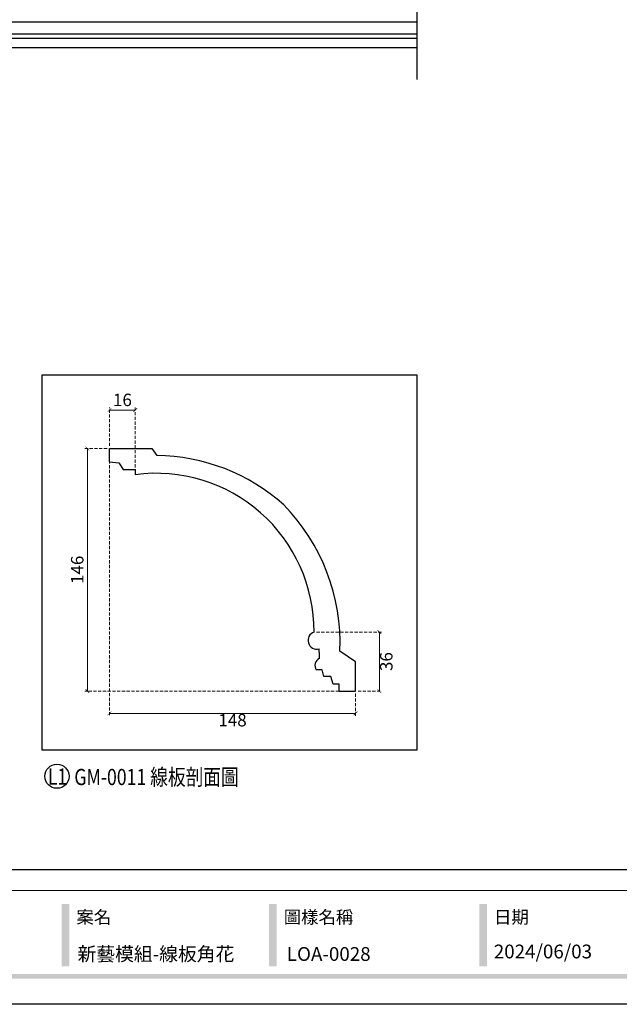
# Model space of a CAD drawing. Units: millimetres. Extents: x 73114 to 76894, y 75271 to 76162.
# Drawn here: x 73818 to 74179, y 75271 to 75864 of the extents above; entities that cross this region are included whole.
import ezdxf

# ---------------------------------------------------------------- set-up
doc = ezdxf.new("R2010")
doc.units = ezdxf.units.MM
doc.linetypes.add('HIDDEN', pattern=[9.525, 6.35, -3.175])
for name, color, linetype in [('A-04.尺寸標註', 4, 'Continuous'), ('H-06.木作(細線)', 8, 'Continuous'), ('文字', 4, 'Continuous')]:
    doc.layers.add(name, color=color, linetype=linetype)
doc.styles.add('1', font='SimSun.ttf')
doc.styles.add('新細明體', font='PMingLiU.ttf')
doc.styles.add('樺國英文名', font='PMingLiU.ttf', dxfattribs={"height": 5})
doc.styles.add('華槶圖框文字2', font='Microsoft JhengHei.ttf', dxfattribs={"width": 1.053, "height": 1.8})
doc.dimstyles.new('3', dxfattribs={"dimtxt": 7.5, "dimasz": 2.25, "dimexe": 1.5, "dimexo": 1.5, "dimgap": 0.9, "dimtad": 2, "dimdec": 0, "dimtxsty": '新細明體', "dimblk": 'ARCHTICK', "dimcen": 5, "dimclrd": 8, "dimclre": 8, "dimclrt": 4, "dimadec": 0, "dimazin": 0, "dimtfac": 1, "dimtdec": 0, "dimtix": 1, "dimtmove": 2, "dimatfit": 3, "dimldrblk": 'OPEN90', "dimfxl": 1.25, "dimlwd": 9, "dimlwe": 9, "dimarcsym": 0})

# ---------------------------------------------------------------- blocks, each defined once
blk = doc.blocks.new('10.')
h = blk.add_hatch(color=256)
h.dxf.hatch_style = 1
h.paths.add_polyline_path([(-1754.4, 201.5), (-1770.2, 201.5), (-1770.2, 76.1), (-1754.4, 76.1)])
h = blk.add_hatch(color=256)
h.dxf.hatch_style = 1
h.paths.add_polyline_path([(-1338.7, 201.5), (-1354.5, 201.5), (-1354.5, 76.1), (-1338.7, 76.1)])
h = blk.add_hatch(color=256)
h.dxf.hatch_style = 1
h.paths.add_polyline_path([(-917, 201.5), (-932.8, 201.5), (-932.8, 76.1), (-917, 76.1)])
h = blk.add_hatch(color=256)
h.dxf.hatch_style = 1
h.paths.add_polyline_path([(-79.9, 61), (-4123.4, 61), (-4123.4, 51.5), (-79.9, 51.5)])
at = {"color": 250, "lineweight": 20}
blk.add_line((-344.7, 228), (-4124.7, 228), dxfattribs=at)
for points in [[(-4200, 2970), (0, 2970), (0, 0), (-4200, 0)], [(-4130, 2900), (-70, 2900), (-70, 270), (-4130, 270)]]:
    blk.add_lwpolyline(points, close=True)
at = {"color": 250, "char_height": 25.51, "attachment_point": 1, "style": '華槶圖框文字2'}
for s, width, insert in [('{\\W1;案名}', 3400.741, (-1740.5, 187.7)), ('{\\W1;圖樣名稱}', 3736.418, (-1324.8, 187.7)), ('{\\W1;日期}', 2368.778, (-903.1, 187.7))]:
    blk.add_mtext_dynamic_manual_height_columns(s, width=width, gutter_width=9, heights=[0], dxfattribs=dict(at, insert=insert))
blk = doc.blocks.new('GM-0011')
for p, q in [((-148, 146), (-122.57, 146)), ((-148, 137.96), (-148, 146)), ((-122.57, 146), (-119.63, 141.83)), ((-148, 137.96), (-142.39, 137.32)), ((-142.39, 137.32), (-139.75, 133.36)), ((-139.75, 133.36), (-132.49, 133.36)), ((-132.49, 133.36), (-132.49, 130.25)), ((0, 17.65), (-9.38, 24.1)), ((-20.17, 12.77), (-23.67, 12.77)), ((-19.06, 8.8), (-20.17, 12.77)), ((0, 0), (0, 17.65)), ((-14.93, 8.8), (-19.06, 8.8)), ((-13.52, 4.17), (-14.93, 8.8)), ((-9.79, 4.17), (-13.52, 4.17)), ((-9.79, 0), (-9.79, 4.17)), ((-9.79, 0), (0, 0))]:
    blk.add_line(p, q)
for centre, radius, start, end in [((-121.14, 24.96), 116.88, 48.20453, 89.25801), ((-119.94, 36.13), 94.95, 359.62623, 97.59259), ((-128.23, 28.88), 118.95, 357.69731, 44.39404), ((-23.35, 30.51), 5.27, 108.21176, 285.17079), ((-63.97, 20.48), 42.29, 359.03151, 6.71129), ((-19.6, 15.39), 4.85, 115.59348, 212.80126)]:
    blk.add_arc(centre, radius, start, end)
at = {"style": '樺國英文名'}
for p in [(-148, 142.97), (-0.36, 0.18)]:
    blk.add_text('Good Ware', height=0.025, dxfattribs=at).set_placement(p)
blk = doc.blocks.new('_ArchTick')
at = {"color": 0, "linetype": 'ByBlock', "const_width": 0.15}
blk.add_lwpolyline([(-0.5, -0.5), (0.5, 0.5)], dxfattribs=at)
blk = doc.blocks.new('*D30')
at = {"layer": 'A-04.尺寸標註', "color": 8, "linetype": 'HIDDEN', "lineweight": 9, "ltscale": 0.3, "transparency": 16777216}
for p, q in [((73996.72, 75495.19), (74036.03, 75495.19)), ((74021.72, 75459.67), (74036.03, 75459.67))]:
    blk.add_line(p, q, dxfattribs=at)
at = {"layer": 'A-04.尺寸標註', "color": 8, "lineweight": 9, "ltscale": 0.3, "transparency": 16777216}
blk.add_line((74034.53, 75495.19), (74034.53, 75459.67), dxfattribs=at)
at = {"layer": 'DEFPOINTS', "color": 0, "ltscale": 0.3, "transparency": 16777216}
for p in [(73995.22, 75495.19), (74020.22, 75459.67), (74034.53, 75459.67)]:
    blk.add_point(p, dxfattribs=at)
at = {"layer": 'A-04.尺寸標註', "color": 8, "lineweight": 9, "ltscale": 0.3, "transparency": 16777216, "xscale": 2.25, "yscale": 2.25, "zscale": 2.25}
for p, rotation in [((74034.53, 75495.19), 90), ((74034.53, 75459.67), 270)]:
    blk.add_blockref('_ArchTick', p, dxfattribs=dict(at, rotation=rotation))
at = {"layer": 'A-04.尺寸標註', "color": 4, "ltscale": 0.3, "transparency": 16777216, "insert": (74039.65, 75477.43), "char_height": 7.5, "attachment_point": 5, "rotation": 90, "style": '新細明體'}
blk.add_mtext('36', dxfattribs=at)
blk = doc.blocks.new('_Open90')
at = {"color": 0, "linetype": 'ByBlock', "lineweight": -2}
for p, q in [((0, 0), (-1, 0)), ((-0.5, 0.5), (0, 0)), ((0, 0), (-0.5, -0.5))]:
    blk.add_line(p, q, dxfattribs=at)
blk = doc.blocks.new('*D31')
at = {"layer": 'A-04.尺寸標註', "color": 8, "linetype": 'HIDDEN', "lineweight": 9, "ltscale": 0.3, "transparency": 16777216}
for p, q in [((73872.22, 75607.17), (73872.22, 75630.3)), ((73887.74, 75591.42), (73887.74, 75630.3))]:
    blk.add_line(p, q, dxfattribs=at)
at = {"layer": 'A-04.尺寸標註', "color": 8, "lineweight": 9, "ltscale": 0.3, "transparency": 16777216}
blk.add_line((73887.74, 75628.8), (73872.22, 75628.8), dxfattribs=at)
at = {"layer": 'DEFPOINTS', "color": 0, "ltscale": 0.3, "transparency": 16777216}
for p in [(73872.22, 75628.8), (73872.22, 75605.67), (73887.74, 75589.92)]:
    blk.add_point(p, dxfattribs=at)
at = {"layer": 'A-04.尺寸標註', "color": 8, "lineweight": 9, "ltscale": 0.3, "transparency": 16777216, "xscale": 2.25, "yscale": 2.25, "zscale": 2.25, "rotation": 180}
blk.add_blockref('_ArchTick', (73872.22, 75628.8), dxfattribs=at)
at = {"layer": 'A-04.尺寸標註', "color": 8, "lineweight": 9, "ltscale": 0.3, "transparency": 16777216, "xscale": 2.25, "yscale": 2.25, "zscale": 2.25}
blk.add_blockref('_ArchTick', (73887.74, 75628.8), dxfattribs=at)
at = {"layer": 'A-04.尺寸標註', "color": 4, "ltscale": 0.3, "transparency": 16777216, "insert": (73879.98, 75633.93), "char_height": 7.5, "attachment_point": 5, "style": '新細明體'}
blk.add_mtext('16', dxfattribs=at)
blk = doc.blocks.new('*D24')
at = {"layer": 'A-04.尺寸標註', "color": 8, "linetype": 'HIDDEN', "lineweight": 9, "ltscale": 0.3, "transparency": 16777216}
for p, q in [((73872.22, 75604.17), (73872.22, 75444.76)), ((74020.22, 75458.17), (74020.22, 75444.76))]:
    blk.add_line(p, q, dxfattribs=at)
at = {"layer": 'A-04.尺寸標註', "color": 8, "lineweight": 9, "ltscale": 0.3, "transparency": 16777216}
blk.add_line((73872.22, 75446.26), (74020.22, 75446.26), dxfattribs=at)
at = {"layer": 'DEFPOINTS', "color": 0, "ltscale": 0.3, "transparency": 16777216}
for p in [(73872.22, 75605.67), (74020.22, 75459.67), (74020.22, 75446.26)]:
    blk.add_point(p, dxfattribs=at)
at = {"layer": 'A-04.尺寸標註', "color": 8, "lineweight": 9, "ltscale": 0.3, "transparency": 16777216, "xscale": 2.25, "yscale": 2.25, "zscale": 2.25, "rotation": 180}
blk.add_blockref('_ArchTick', (73872.22, 75446.26), dxfattribs=at)
at = {"layer": 'A-04.尺寸標註', "color": 8, "lineweight": 9, "ltscale": 0.3, "transparency": 16777216, "xscale": 2.25, "yscale": 2.25, "zscale": 2.25}
blk.add_blockref('_ArchTick', (74020.22, 75446.26), dxfattribs=at)
at = {"layer": 'A-04.尺寸標註', "color": 4, "ltscale": 0.3, "transparency": 16777216, "insert": (73946.22, 75441.19), "char_height": 7.5, "attachment_point": 5, "style": '新細明體'}
blk.add_mtext('148', dxfattribs=at)
blk = doc.blocks.new('*D25')
at = {"layer": 'A-04.尺寸標註', "color": 8, "linetype": 'HIDDEN', "lineweight": 9, "ltscale": 0.3, "transparency": 16777216}
for p, q in [((73870.72, 75605.67), (73857.41, 75605.67)), ((74018.72, 75459.67), (73857.41, 75459.67))]:
    blk.add_line(p, q, dxfattribs=at)
at = {"layer": 'A-04.尺寸標註', "color": 8, "lineweight": 9, "ltscale": 0.3, "transparency": 16777216}
blk.add_line((73858.91, 75459.67), (73858.91, 75605.67), dxfattribs=at)
at = {"layer": 'DEFPOINTS', "color": 0, "ltscale": 0.3, "transparency": 16777216}
for p in [(73858.91, 75605.67), (73872.22, 75605.67), (74020.22, 75459.67)]:
    blk.add_point(p, dxfattribs=at)
at = {"layer": 'A-04.尺寸標註', "color": 8, "lineweight": 9, "ltscale": 0.3, "transparency": 16777216, "xscale": 2.25, "yscale": 2.25, "zscale": 2.25}
for p, rotation in [((73858.91, 75605.67), 90), ((73858.91, 75459.67), 270)]:
    blk.add_blockref('_ArchTick', p, dxfattribs=dict(at, rotation=rotation))
at = {"layer": 'A-04.尺寸標註', "color": 4, "ltscale": 0.3, "transparency": 16777216, "insert": (73853.79, 75532.67), "char_height": 7.5, "attachment_point": 5, "rotation": 90, "style": '新細明體'}
blk.add_mtext('146', dxfattribs=at)

msp = doc.modelspace()

# ---------------------------------------------------------------- linework, layer by layer
at = {"color": 8}
for points in [[(74057.08, 75934.11), (74057.08, 75827.71)], [(74057.08, 75854.95), (73626.33, 75854.95), (73626.33, 75424.2)], [(74057.08, 75852.31), (73628.97, 75852.31), (73628.97, 75424.2)], [(74057.08, 75846.69), (73634.59, 75846.69), (73634.59, 75424.2)]]:
    msp.add_lwpolyline(points, dxfattribs=at)
at = {"color": 6}
msp.add_lwpolyline([(74057.08, 75862.2), (73619.08, 75862.2), (73619.08, 75424.2)], dxfattribs=at)
at = {"color": 4}
msp.add_lwpolyline([(73831.8, 75650.04), (74057.08, 75650.04), (74057.08, 75424.2), (73831.8, 75424.2)], close=True, dxfattribs=at)
at = {"layer": 'H-06.木作(細線)', "color": 8}
msp.add_circle((73840.62, 75408.42), 7.25, dxfattribs=at)

# ---------------------------------------------------------------- block references
at = {"xscale": 0.3, "yscale": 0.3, "zscale": 0.3}
msp.add_blockref('10.', (74374.46, 75271.2), dxfattribs=at)
msp.add_blockref('GM-0011', (74020.22, 75459.67))

# ---------------------------------------------------------------- texts
at = {"color": 250, "style": '華槶圖框文字2'}
for s, p in [('新藝模組-線板角花', (73852.96, 75297.35)), ('LOA-0028', (73978.87, 75297.35))]:
    msp.add_text(s, height=8.284, dxfattribs=at).set_placement(p)
at = {"color": 250, "insert": (74103.35, 75307.13), "char_height": 8.2927, "attachment_point": 1, "style": '華槶圖框文字2'}
msp.add_mtext_dynamic_manual_height_columns('\\A1;{\\W1;2024/06/03}', width=360.67, gutter_width=9, heights=[0], dxfattribs=at)
at = {"layer": '文字', "color": 4, "style": '1', "width": 0.8}
msp.add_text('GM-0011 線板剖面圖', height=9.75, dxfattribs=at).set_placement((73851.03, 75403.11))
at = {"layer": '文字', "color": 7, "style": '1', "width": 0.8}
msp.add_text('L1', height=9.75, dxfattribs=at).set_placement((73835.07, 75403.39))

# ---------------------------------------------------------------- dimensions: what is measured, and where the dimension line sits
at = {"layer": 'A-04.尺寸標註', "color": 8, "ltscale": 0.3}
for base, p1, p2, picture, middle in [((73872.22, 75628.8), (73887.74, 75589.92), (73872.22, 75605.67), '*D31', (73879.98, 75633.93)), ((74020.22, 75446.26), (73872.22, 75605.67), (74020.22, 75459.67), '*D24', (73946.22, 75441.19))]:
    dim = msp.add_linear_dim(base=base, p1=p1, p2=p2, dimstyle='3', dxfattribs=at)
    dim.commit()
    dim.dimension.update_dxf_attribs({"geometry": picture, "text_midpoint": middle})
for base, p1, p2, picture, middle in [((73858.91, 75605.67), (74020.22, 75459.67), (73872.22, 75605.67), '*D25', (73853.79, 75532.67)), ((74034.53, 75459.67), (73995.22, 75495.19), (74020.22, 75459.67), '*D30', (74039.65, 75477.43))]:
    dim = msp.add_linear_dim(base=base, p1=p1, p2=p2, angle=90, dimstyle='3', dxfattribs=at)
    dim.commit()
    dim.dimension.update_dxf_attribs({"geometry": picture, "text_midpoint": middle})

doc.saveas('drawing.dxf')
